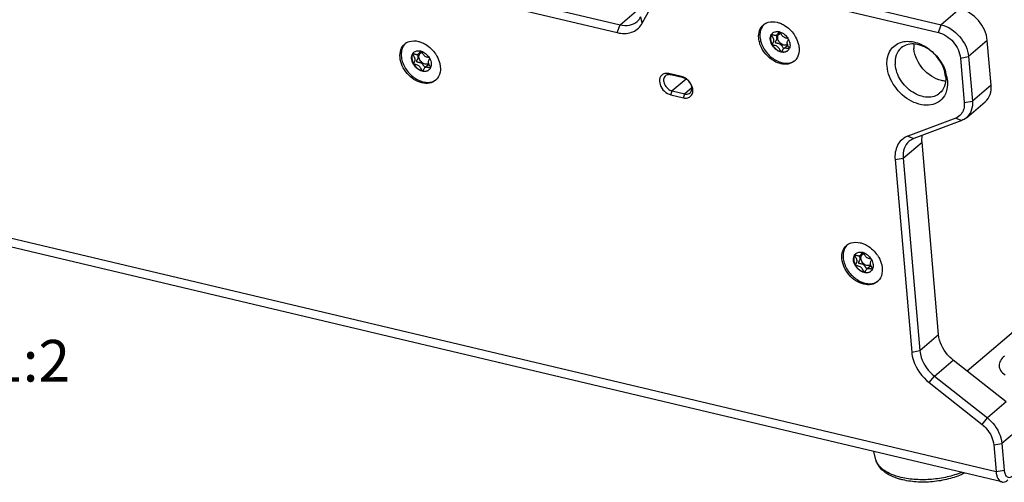
# Model space of a CAD drawing. Units: millimetres. Extents: x 0 to 841, y 0 to 594.
# Drawn here: x 694 to 777, y 479 to 518 of the extents above; entities that cross this region are included whole.
import ezdxf

# ---------------------------------------------------------------- set-up
doc = ezdxf.new("R2010")
doc.units = ezdxf.units.MM
doc.header["$LTSCALE"] = 46.255
doc.layers.get('0').update_dxf_attribs({"linetype": 'CONTINUOUS'})
for name, color, linetype in [('_04_NOTES', 7, 'CONTINUOUS'), ('_26_DATUM_AXIS', 7, 'CONTINUOUS'), ('_MDL_SMALL', 7, 'CONTINUOUS')]:
    doc.layers.add(name, color=color, linetype=linetype)
doc.styles.get("Standard").update_dxf_attribs({"font": 'arialn.ttf'})

msp = doc.modelspace()

# ---------------------------------------------------------------- linework, layer by layer
at = {"color": 7}
msp.add_line((766.34, 481.087), (766.175, 481.767), dxfattribs=at)
for points, knots in [([(767.606, 479.735), (767.45, 479.81), (767.158, 479.976), (766.78, 480.288), (766.492, 480.658), (766.375, 480.942), (766.34, 481.087)], [0, 0, 0, 0, 0.271717, 0.525096, 0.765805, 1, 1, 1, 1]), ([(773.786, 479.963), (773.411, 479.773), (772.582, 479.469), (771.264, 479.223), (769.911, 479.178), (769.019, 479.293), (768.597, 479.393)], [0, 0, 0, 0, 0.237686, 0.495024, 0.755049, 1, 1, 1, 1]), ([(768.597, 479.393), (768.508, 479.414), (768.169, 479.502), (767.839, 479.623), (767.606, 479.735)], [0, 0, 0, 0, 0.262201, 1, 1, 1, 1])]:
    msp.add_open_spline(points, degree=3, knots=knots, dxfattribs=at)
at = {"color": 9}
for points, knots in [([(768.456, 479.6), (768.184, 479.665), (767.683, 479.819), (767.119, 480.11), (766.769, 480.389), (766.568, 480.607), (766.421, 480.838), (766.36, 481.004), (766.34, 481.087)], [0, 0, 0, 0, 0.310573, 0.579167, 0.69743, 0.805745, 0.905755, 1, 1, 1, 1]), ([(773.527, 480.025), (773.144, 479.863), (772.317, 479.606), (771.023, 479.406), (769.716, 479.388), (768.86, 479.505), (768.456, 479.6)], [0, 0, 0, 0, 0.241978, 0.500603, 0.758914, 1, 1, 1, 1])]:
    msp.add_open_spline(points, degree=3, knots=knots, dxfattribs=at)
at = {"layer": '_26_DATUM_AXIS', "color": 7}
for p, q in [((687.045, 530.583), (744.605, 516.949)), ((687.27, 531.242), (744.831, 517.608)), ((750.38, 522.696), (771.816, 517.618)), ((746.693, 517.734), (748.763, 521.512)), ((750.154, 522.036), (771.591, 516.959)), ((805.986, 515.72), (774.013, 488.52)), ((776.022, 512.548), (775.7, 516.281)), ((773.435, 514.815), (773.757, 511.082)), ((774.122, 514.938), (774.444, 511.206)), ((750.005, 513.258), (748.946, 513.509)), ((750.155, 513.152), (749.096, 513.403)), ((749.1, 511.722), (750.159, 511.472)), ((749.213, 512.052), (750.272, 511.801)), ((773.946, 509.803), (775.525, 511.146)), ((773.041, 509.773), (769.022, 508.261)), ((773.548, 509.57), (769.53, 508.057)), ((771.608, 491.593), (770.212, 507.764)), ((776.92, 479.222), (660.872, 506.709)), ((768.634, 506.421), (770.029, 490.25)), ((767.947, 506.298), (769.343, 490.127)), ((777.282, 485.937), (772.83, 489.456)), ((770.809, 487.562), (775.261, 484.043)), ((771.251, 488.113), (775.704, 484.594)), ((776.925, 482.456), (777.119, 480.211)), ((776.239, 482.333), (776.432, 480.088))]:
    msp.add_line(p, q, dxfattribs=at)
at = {"layer": '_26_DATUM_AXIS', "color": 9}
for p, q in [((744.831, 517.608), (746.409, 518.951)), ((773.395, 518.961), (771.816, 517.618)), ((746.693, 517.734), (746.571, 518.263)), ((744.605, 516.949), (744.831, 517.608)), ((771.591, 516.959), (771.816, 517.618)), ((775.7, 516.281), (774.122, 514.938)), ((773.435, 514.815), (774.122, 514.938)), ((748.946, 513.509), (749.096, 513.403)), ((750.389, 513.053), (749.213, 512.052)), ((750.005, 513.258), (750.155, 513.152)), ((750.87, 512.31), (750.272, 511.801)), ((776.022, 512.548), (774.444, 511.206)), ((749.1, 511.722), (749.213, 512.052)), ((750.159, 511.472), (750.272, 511.801)), ((773.757, 511.082), (774.444, 511.206)), ((773.041, 509.773), (773.548, 509.57)), ((769.022, 508.261), (769.53, 508.057)), ((660.385, 507.575), (776.432, 480.088)), ((768.634, 506.421), (770.212, 507.764)), ((767.947, 506.298), (768.634, 506.421)), ((770.029, 490.25), (771.608, 491.593)), ((769.343, 490.127), (770.029, 490.25)), ((771.251, 488.113), (772.83, 489.456)), ((770.809, 487.562), (771.251, 488.113)), ((777.282, 485.937), (775.704, 484.594)), ((775.261, 484.043), (775.704, 484.594)), ((778.504, 483.799), (776.925, 482.456)), ((776.239, 482.333), (776.925, 482.456)), ((776.432, 480.088), (777.119, 480.211))]:
    msp.add_line(p, q, dxfattribs=at)
at = {"layer": '_26_DATUM_AXIS', "color": 7}
for centre, radius, start, end in [((745.215, 518.544), 1.686, 327.31888, 331.2971), ((757.569, 516.803), 1.051, 127.67815, 130.39755), ((757.57, 516.8), 1.054, 122.9123, 127.67485), ((757.573, 516.796), 1.059, 121.04634, 122.91279), ((757.576, 516.791), 1.065, 118.62919, 121.04546), ((727.422, 515.194), 1.051, 127.67815, 130.39755), ((727.423, 515.191), 1.054, 122.9123, 127.67485), ((727.426, 515.187), 1.059, 121.04634, 122.91279), ((727.429, 515.182), 1.065, 118.62919, 121.04546), ((758.783, 515.37), 1.071, 319.71328, 323.3241), ((758.798, 515.357), 1.052, 310.39817, 312.69647), ((758.795, 515.361), 1.056, 312.70092, 317.8496), ((758.79, 515.365), 1.062, 317.84841, 319.71009), ((728.648, 513.752), 1.056, 312.70092, 317.8496), ((728.643, 513.756), 1.062, 317.84841, 319.71009), ((728.637, 513.761), 1.071, 319.71328, 323.3241), ((769.051, 512.603), 3.321, 11.71473, 19.24628), ((769.422, 512.68), 2.942, 5.01087, 11.71802), ((728.651, 513.749), 1.052, 310.39817, 312.69647), ((769.612, 506.694), 1.674, 110.6222, 113.76573), ((764.56, 498.287), 1.051, 127.67815, 130.39755), ((764.562, 498.285), 1.054, 122.9123, 127.67485), ((764.564, 498.281), 1.059, 121.04634, 122.91279), ((764.567, 498.276), 1.065, 118.62919, 121.04546), ((765.789, 496.842), 1.052, 310.39817, 312.69647), ((765.786, 496.846), 1.056, 312.70092, 317.8496), ((765.781, 496.85), 1.062, 317.84841, 319.71009), ((765.775, 496.855), 1.071, 319.71328, 323.3241)]:
    msp.add_arc(centre, radius, start, end, dxfattribs=at)
for points, knots in [([(775.7, 516.281), (775.647, 516.895), (775.077, 518.077), (773.992, 518.819), (773.395, 518.961)], [0, 0, 0, 0, 0.500693, 1, 1, 1, 1]), ([(744.605, 516.949), (744.99, 516.857), (745.608, 516.849), (746.288, 517.208), (746.536, 517.482), (746.634, 517.634)], [0, 0, 0, 0, 0.52229, 0.761912, 1, 1, 1, 1]), ([(744.831, 517.608), (745.087, 517.547), (745.602, 517.513), (746.082, 517.729), (746.263, 517.882)], [0, 0, 0, 0, 0.526385, 1, 1, 1, 1]), ([(756.489, 516.481), (756.471, 516.696), (756.505, 517.117), (756.74, 517.478), (756.887, 517.603)], [0, 0, 0, 0, 0.52719, 1, 1, 1, 1]), ([(757.066, 517.726), (757.134, 517.763), (757.439, 517.889), (757.789, 517.881), (758.033, 517.823)], [0, 0, 0, 0, 0.235721, 1, 1, 1, 1]), ([(758.3, 517.738), (758.413, 517.694), (758.869, 517.467), (759.249, 517.098), (759.465, 516.78)], [0, 0, 0, 0, 0.24092, 1, 1, 1, 1]), ([(771.816, 517.618), (772.414, 517.477), (773.498, 516.734), (774.069, 515.552), (774.122, 514.938)], [0, 0, 0, 0, 0.499307, 1, 1, 1, 1]), ([(756.619, 515.923), (756.601, 515.969), (756.54, 516.15), (756.501, 516.34), (756.489, 516.481)], [0, 0, 0, 0, 0.258287, 1, 1, 1, 1]), ([(759.465, 516.78), (759.509, 516.716), (759.667, 516.46), (759.781, 516.177), (759.832, 515.96)], [0, 0, 0, 0, 0.257419, 1, 1, 1, 1]), ([(771.591, 516.959), (772.069, 516.846), (772.936, 516.251), (773.393, 515.306), (773.435, 514.815)], [0, 0, 0, 0, 0.499307, 1, 1, 1, 1]), ([(726.342, 514.872), (726.324, 515.087), (726.358, 515.508), (726.593, 515.869), (726.74, 515.994)], [0, 0, 0, 0, 0.52719, 1, 1, 1, 1]), ([(726.919, 516.117), (726.987, 516.154), (727.292, 516.28), (727.642, 516.272), (727.886, 516.214)], [0, 0, 0, 0, 0.235721, 1, 1, 1, 1]), ([(728.153, 516.13), (728.266, 516.085), (728.722, 515.858), (729.102, 515.489), (729.318, 515.171)], [0, 0, 0, 0, 0.24092, 1, 1, 1, 1]), ([(758.334, 514.337), (758.149, 514.381), (757.405, 514.682), (756.83, 515.356), (756.619, 515.923)], [0, 0, 0, 0, 0.239106, 1, 1, 1, 1]), ([(759.877, 515.679), (759.885, 515.59), (759.891, 515.261), (759.786, 514.923), (759.642, 514.731)], [0, 0, 0, 0, 0.270556, 1, 1, 1, 1]), ([(767.27, 514.141), (767.235, 514.549), (767.323, 515.186), (767.809, 515.818), (768.136, 516.02), (768.309, 516.09)], [0, 0, 0, 0, 0.522681, 0.761902, 1, 1, 1, 1]), ([(768.455, 515.667), (768.271, 515.51), (767.976, 515.059), (767.934, 514.533), (767.957, 514.264)], [0, 0, 0, 0, 0.472809, 1, 1, 1, 1]), ([(768.309, 516.09), (768.639, 516.223), (769.448, 516.274), (770.597, 515.797), (771.585, 514.912), (772.04, 514.118), (772.186, 513.698)], [0, 0, 0, 0, 0.214319, 0.46189, 0.731977, 1, 1, 1, 1]), ([(772.192, 513.261), (772.153, 513.716), (771.801, 514.629), (770.961, 515.485), (770.133, 515.899), (769.51, 516.028), (768.925, 515.963), (768.59, 515.782), (768.455, 515.667)], [0, 0, 0, 0, 0.262017, 0.538018, 0.66865, 0.788704, 0.897891, 1, 1, 1, 1]), ([(771.841, 512.927), (771.243, 513.068), (770.159, 513.811), (769.588, 514.993), (769.535, 515.607)], [0, 0, 0, 0, 0.499314, 1, 1, 1, 1]), ([(728.187, 512.728), (727.709, 512.841), (726.841, 513.435), (726.385, 514.381), (726.342, 514.872)], [0, 0, 0, 0, 0.499314, 1, 1, 1, 1]), ([(729.318, 515.171), (729.362, 515.107), (729.52, 514.851), (729.634, 514.568), (729.685, 514.351)], [0, 0, 0, 0, 0.257419, 1, 1, 1, 1]), ([(729.73, 514.07), (729.738, 513.981), (729.744, 513.652), (729.639, 513.315), (729.495, 513.122)], [0, 0, 0, 0, 0.270556, 1, 1, 1, 1]), ([(759.479, 514.557), (759.335, 514.434), (758.951, 514.261), (758.538, 514.288), (758.334, 514.337)], [0, 0, 0, 0, 0.473665, 1, 1, 1, 1]), ([(772.094, 511.655), (771.974, 511.455), (771.638, 511.095), (770.928, 510.831), (770.12, 510.861), (768.996, 511.275), (767.822, 512.337), (767.322, 513.537), (767.27, 514.141)], [0, 0, 0, 0, 0.103312, 0.209051, 0.324887, 0.45326, 0.731998, 1, 1, 1, 1]), ([(771.694, 511.859), (771.559, 511.743), (771.225, 511.562), (770.639, 511.498), (770.017, 511.626), (769.188, 512.04), (768.348, 512.897), (767.996, 513.809), (767.957, 514.264)], [0, 0, 0, 0, 0.102109, 0.211296, 0.33135, 0.461982, 0.737983, 1, 1, 1, 1]), ([(748.522, 513.492), (748.447, 513.464), (748.304, 513.371), (748.121, 513.058), (748.166, 512.532), (748.514, 512.006), (748.897, 511.771), (749.1, 511.722)], [0, 0, 0, 0, 0.10381, 0.209823, 0.451664, 0.731597, 1, 1, 1, 1]), ([(748.652, 513.318), (748.566, 513.245), (748.454, 512.993), (748.549, 512.588), (748.809, 512.237), (749.075, 512.085), (749.213, 512.052)], [0, 0, 0, 0, 0.208939, 0.459365, 0.737136, 1, 1, 1, 1]), ([(749.096, 513.403), (749.055, 513.413), (748.904, 513.436), (748.737, 513.39), (748.652, 513.318)], [0, 0, 0, 0, 0.274677, 1, 1, 1, 1]), ([(750.716, 511.886), (750.802, 511.96), (750.914, 512.212), (750.819, 512.616), (750.559, 512.968), (750.293, 513.119), (750.155, 513.152)], [0, 0, 0, 0, 0.208939, 0.459365, 0.737136, 1, 1, 1, 1]), ([(750.581, 512.917), (750.55, 512.948), (750.425, 513.065), (750.277, 513.159), (750.159, 513.208)], [0, 0, 0, 0, 0.257549, 1, 1, 1, 1]), ([(772.192, 513.261), (772.215, 512.993), (772.173, 512.466), (771.878, 512.015), (771.694, 511.859)], [0, 0, 0, 0, 0.527191, 1, 1, 1, 1]), ([(729.332, 512.948), (729.188, 512.825), (728.804, 512.652), (728.392, 512.68), (728.187, 512.728)], [0, 0, 0, 0, 0.473665, 1, 1, 1, 1]), ([(750.159, 511.472), (750.276, 511.444), (750.514, 511.432), (750.826, 511.612), (750.974, 511.947), (750.954, 512.194), (750.924, 512.317)], [0, 0, 0, 0, 0.256995, 0.487698, 0.726582, 1, 1, 1, 1]), ([(750.924, 512.317), (750.91, 512.372), (750.837, 512.592), (750.704, 512.791), (750.581, 512.917)], [0, 0, 0, 0, 0.241677, 1, 1, 1, 1]), ([(772.353, 512.937), (772.363, 512.82), (772.373, 512.381), (772.259, 511.932), (772.094, 511.655)], [0, 0, 0, 0, 0.268057, 1, 1, 1, 1]), ([(775.525, 511.146), (775.709, 511.302), (776.003, 511.754), (776.046, 512.28), (776.022, 512.548)], [0, 0, 0, 0, 0.472844, 1, 1, 1, 1]), ([(750.272, 511.801), (750.313, 511.792), (750.464, 511.769), (750.631, 511.814), (750.716, 511.886)], [0, 0, 0, 0, 0.274677, 1, 1, 1, 1]), ([(773.757, 511.082), (773.773, 510.903), (773.753, 510.552), (773.601, 510.231), (773.499, 510.104)], [0, 0, 0, 0, 0.524689, 1, 1, 1, 1]), ([(774.444, 511.206), (774.467, 510.937), (774.425, 510.411), (774.13, 509.959), (773.946, 509.803)], [0, 0, 0, 0, 0.527156, 1, 1, 1, 1]), ([(768.937, 508.226), (768.771, 508.153), (768.458, 507.947), (767.995, 507.319), (767.913, 506.697), (767.947, 506.298)], [0, 0, 0, 0, 0.237448, 0.476832, 1, 1, 1, 1]), ([(770.212, 507.764), (770.208, 507.812), (770.198, 507.999), (770.212, 508.188), (770.238, 508.325)], [0, 0, 0, 0, 0.258131, 1, 1, 1, 1]), ([(769.132, 507.824), (768.948, 507.667), (768.653, 507.216), (768.611, 506.69), (768.634, 506.421)], [0, 0, 0, 0, 0.472844, 1, 1, 1, 1]), ([(763.48, 497.966), (763.462, 498.181), (763.496, 498.602), (763.731, 498.963), (763.879, 499.088)], [0, 0, 0, 0, 0.52719, 1, 1, 1, 1]), ([(764.057, 499.211), (764.125, 499.248), (764.43, 499.374), (764.78, 499.365), (765.024, 499.308)], [0, 0, 0, 0, 0.235721, 1, 1, 1, 1]), ([(765.291, 499.223), (765.405, 499.179), (765.86, 498.952), (766.24, 498.583), (766.457, 498.265)], [0, 0, 0, 0, 0.24092, 1, 1, 1, 1]), ([(766.457, 498.265), (766.5, 498.201), (766.658, 497.945), (766.773, 497.662), (766.823, 497.444)], [0, 0, 0, 0, 0.257419, 1, 1, 1, 1]), ([(765.325, 495.822), (764.847, 495.935), (763.979, 496.529), (763.523, 497.475), (763.48, 497.966)], [0, 0, 0, 0, 0.499314, 1, 1, 1, 1]), ([(766.869, 497.163), (766.876, 497.075), (766.882, 496.746), (766.777, 496.408), (766.634, 496.216)], [0, 0, 0, 0, 0.270556, 1, 1, 1, 1]), ([(766.47, 496.041), (766.326, 495.919), (765.942, 495.746), (765.53, 495.773), (765.325, 495.822)], [0, 0, 0, 0, 0.473665, 1, 1, 1, 1]), ([(772.83, 489.456), (772.66, 489.59), (772.06, 490.166), (771.661, 490.979), (771.608, 491.593)], [0, 0, 0, 0, 0.260117, 1, 1, 1, 1]), ([(769.343, 490.127), (769.363, 489.89), (769.576, 488.907), (770.211, 488.035), (770.809, 487.562)], [0, 0, 0, 0, 0.237364, 1, 1, 1, 1]), ([(770.029, 490.25), (770.046, 490.053), (770.223, 489.234), (770.753, 488.507), (771.251, 488.113)], [0, 0, 0, 0, 0.237365, 1, 1, 1, 1]), ([(777.136, 489.795), (777.002, 489.681), (776.778, 489.442), (776.638, 488.976), (776.804, 488.525), (777.045, 488.316), (777.186, 488.222)], [0, 0, 0, 0, 0.279414, 0.508261, 0.731972, 1, 1, 1, 1]), ([(775.704, 484.594), (775.873, 484.46), (776.474, 483.883), (776.872, 483.07), (776.925, 482.456)], [0, 0, 0, 0, 0.260117, 1, 1, 1, 1]), ([(775.261, 484.043), (775.397, 483.936), (775.877, 483.475), (776.196, 482.824), (776.239, 482.333)], [0, 0, 0, 0, 0.260117, 1, 1, 1, 1]), ([(776.432, 480.088), (776.442, 479.978), (776.476, 479.774), (776.592, 479.449), (776.781, 479.254), (776.92, 479.222)], [0, 0, 0, 0, 0.317604, 0.589119, 1, 1, 1, 1]), ([(777.119, 480.211), (777.129, 480.094), (777.168, 479.891), (777.323, 479.636), (777.594, 479.572), (777.742, 479.667), (777.81, 479.725)], [0, 0, 0, 0, 0.319063, 0.559523, 0.758906, 1, 1, 1, 1]), ([(776.92, 479.222), (776.959, 479.212), (777.143, 479.198), (777.316, 479.298), (777.424, 479.389)], [0, 0, 0, 0, 0.221997, 1, 1, 1, 1])]:
    msp.add_open_spline(points, degree=3, knots=knots, dxfattribs=at)
for points in [[(746.263, 517.882), (746.387, 517.988), (746.492, 518.12), (746.571, 518.263)], [(758.033, 517.823), (758.124, 517.801), (758.213, 517.773), (758.3, 517.738)], [(727.886, 516.214), (727.977, 516.192), (728.066, 516.164), (728.153, 516.13)], [(759.832, 515.96), (759.854, 515.867), (759.869, 515.773), (759.877, 515.679)], [(769.537, 515.994), (769.524, 515.866), (769.524, 515.736), (769.535, 515.607)], [(729.685, 514.351), (729.707, 514.258), (729.722, 514.164), (729.73, 514.07)], [(748.654, 513.525), (748.609, 513.519), (748.565, 513.508), (748.522, 513.492)], [(748.946, 513.509), (748.851, 513.531), (748.75, 513.539), (748.654, 513.525)], [(750.159, 513.208), (750.109, 513.228), (750.057, 513.246), (750.005, 513.258)], [(772.188, 512.874), (772.071, 512.882), (771.955, 512.9), (771.841, 512.927)], [(773.499, 510.104), (773.381, 509.957), (773.217, 509.84), (773.041, 509.773)], [(773.946, 509.803), (773.829, 509.703), (773.692, 509.624), (773.548, 509.57)], [(769.53, 508.057), (769.386, 508.003), (769.249, 507.924), (769.132, 507.824)], [(765.024, 499.308), (765.115, 499.286), (765.204, 499.258), (765.291, 499.223)], [(766.823, 497.444), (766.845, 497.352), (766.861, 497.258), (766.869, 497.163)]]:
    msp.add_open_spline(points, degree=3, dxfattribs=at)
at = {"layer": '_MDL_SMALL', "color": 7}
for p, q in [((757.657, 516.911), (757.657, 516.911)), ((757.657, 516.911), (757.657, 516.911)), ((758.051, 516.779), (758.29, 516.983)), ((758.813, 515.803), (758.574, 515.6)), ((727.51, 515.302), (727.51, 515.302)), ((727.51, 515.302), (727.51, 515.302)), ((727.904, 515.17), (728.143, 515.374)), ((758.385, 515.34), (758.383, 515.341)), ((728.666, 514.194), (728.427, 513.991)), ((728.239, 513.731), (728.236, 513.732)), ((764.649, 498.396), (764.648, 498.396)), ((764.649, 498.396), (764.648, 498.396)), ((765.042, 498.264), (765.282, 498.467)), ((765.377, 496.825), (765.374, 496.825)), ((765.804, 497.288), (765.565, 497.085))]:
    msp.add_line(p, q, dxfattribs=at)
for centre, radius, start, end in [((758.002, 516.123), 0.921, 72.57684, 76.64698), ((757.844, 515.783), 1.294, 28.01384, 32.44548), ((757.662, 515.95), 0.0324, 205.50079, 214.02994), ((759.237, 516.003), 0.776, 210.02902, 211.28386), ((758.538, 515.85), 0.573, 333.6811, 333.99716), ((758.536, 515.851), 0.575, 333.99719, 334.36227), ((758.53, 515.854), 0.582, 334.36592, 336.47902), ((727.856, 514.514), 0.921, 72.57684, 76.64698), ((727.697, 514.174), 1.294, 28.01384, 32.44548), ((758.39, 515.36), 0.0211, 256.5523, 264.64556), ((727.515, 514.341), 0.0324, 205.50079, 214.02994), ((729.09, 514.394), 0.776, 210.02902, 211.28386), ((728.391, 514.241), 0.573, 333.6811, 333.99716), ((728.389, 514.242), 0.575, 333.99719, 334.36227), ((728.383, 514.245), 0.582, 334.36592, 336.47902), ((728.243, 513.751), 0.0211, 256.5523, 264.64556), ((764.994, 497.608), 0.921, 72.57684, 76.64698), ((764.653, 497.435), 0.0324, 205.50079, 214.02994), ((764.835, 497.268), 1.294, 28.01384, 32.44548), ((765.382, 496.845), 0.0211, 256.5523, 264.64556), ((766.229, 497.488), 0.776, 210.02902, 211.28386), ((765.529, 497.335), 0.573, 333.6811, 333.99716), ((765.527, 497.336), 0.575, 333.99719, 334.36227), ((765.521, 497.339), 0.582, 334.36592, 336.47902)]:
    msp.add_arc(centre, radius, start, end, dxfattribs=at)
for points, knots in [([(756.764, 517.419), (756.695, 517.303), (756.596, 517.033), (756.574, 516.588), (756.669, 516.117), (756.873, 515.653), (757.173, 515.223), (757.659, 514.749), (758.121, 514.502), (758.439, 514.426)], [0, 0, 0, 0, 0.104758, 0.218604, 0.342268, 0.473907, 0.609968, 0.746052, 1, 1, 1, 1]), ([(756.928, 517.632), (756.912, 517.617), (756.851, 517.551), (756.798, 517.478), (756.764, 517.419)], [0, 0, 0, 0, 0.248146, 1, 1, 1, 1]), ([(758.362, 515.32), (758.205, 515.357), (757.977, 515.48), (757.739, 515.715), (757.593, 515.928), (757.494, 516.157), (757.451, 516.389), (757.467, 516.607), (757.519, 516.738), (757.554, 516.794)], [0, 0, 0, 0, 0.254645, 0.391097, 0.527368, 0.658963, 0.78231, 0.895666, 1, 1, 1, 1]), ([(757.56, 516.784), (757.529, 516.726), (757.484, 516.595), (757.478, 516.379), (757.526, 516.153), (757.592, 516.007), (757.633, 515.936)], [0, 0, 0, 0, 0.221409, 0.462034, 0.722893, 1, 1, 1, 1]), ([(757.554, 516.794), (757.561, 516.805), (757.591, 516.848), (757.627, 516.887), (757.657, 516.912)], [0, 0, 0, 0, 0.252721, 1, 1, 1, 1]), ([(757.633, 515.936), (757.629, 515.944), (757.629, 515.96), (757.635, 515.979), (757.646, 516.004), (757.666, 516.039), (757.694, 516.084), (757.722, 516.136), (757.747, 516.193), (757.762, 516.256), (757.764, 516.325), (757.748, 516.396), (757.72, 516.468), (757.684, 516.538), (757.646, 516.604), (757.61, 516.663), (757.581, 516.713), (757.563, 516.749), (757.558, 516.771), (757.559, 516.78), (757.56, 516.784)], [0, 0, 0, 0, 0.028939, 0.046956, 0.067839, 0.117642, 0.176068, 0.240248, 0.3078, 0.377577, 0.450466, 0.529123, 0.613224, 0.699553, 0.783667, 0.860553, 0.925013, 0.972148, 0.988261, 1, 1, 1, 1]), ([(757.657, 516.911), (757.647, 516.902), (757.61, 516.863), (757.58, 516.819), (757.56, 516.784)], [0, 0, 0, 0, 0.247777, 1, 1, 1, 1]), ([(757.564, 516.788), (757.567, 516.79), (757.577, 516.793), (757.603, 516.793), (757.646, 516.783), (757.708, 516.767), (757.778, 516.748), (757.853, 516.734), (757.926, 516.729), (757.996, 516.741), (758.034, 516.765), (758.051, 516.779)], [0, 0, 0, 0, 0.024491, 0.058531, 0.156779, 0.286783, 0.435221, 0.588882, 0.73649, 0.87179, 1, 1, 1, 1]), ([(757.657, 516.912), (757.692, 516.942), (757.771, 516.993), (757.959, 517.052), (758.115, 517.043), (758.215, 517.019)], [0, 0, 0, 0, 0.234061, 0.475761, 1, 1, 1, 1]), ([(757.928, 516.732), (757.947, 516.696), (757.98, 516.626), (758.004, 516.532), (758.001, 516.46), (757.986, 516.396), (757.961, 516.337), (757.931, 516.284), (757.909, 516.248), (757.89, 516.216), (757.876, 516.188), (757.868, 516.163), (757.869, 516.14), (757.885, 516.122), (757.91, 516.111), (757.943, 516.101), (757.982, 516.092), (758.028, 516.083), (758.096, 516.068), (758.185, 516.044), (758.273, 516.003), (758.337, 515.954), (758.38, 515.91), (758.419, 515.862), (758.465, 515.793), (758.513, 515.71), (758.548, 515.644), (758.565, 515.614)], [0, 0, 0, 0, 0.07857, 0.150831, 0.18407, 0.216224, 0.278003, 0.307061, 0.334012, 0.358066, 0.378482, 0.39487, 0.408017, 0.421368, 0.438597, 0.460578, 0.486958, 0.517017, 0.549943, 0.62132, 0.696411, 0.735069, 0.774727, 0.815153, 0.855716, 0.933602, 1, 1, 1, 1]), ([(758.051, 516.779), (758.07, 516.795), (758.102, 516.833), (758.139, 516.895), (758.169, 516.955), (758.188, 516.993), (758.198, 517.009)], [0, 0, 0, 0, 0.268608, 0.53974, 0.792611, 1, 1, 1, 1]), ([(758.593, 515.911), (758.477, 515.938), (758.311, 516.044), (758.162, 516.239), (758.091, 516.408), (758.072, 516.576), (758.11, 516.728), (758.207, 516.841), (758.299, 516.876), (758.345, 516.884)], [0, 0, 0, 0, 0.269884, 0.413209, 0.550867, 0.676741, 0.789279, 0.893596, 1, 1, 1, 1]), ([(758.198, 517.009), (758.198, 517.01), (758.201, 517.014), (758.204, 517.018), (758.206, 517.021)], [0, 0, 0, 0, 0.263369, 1, 1, 1, 1]), ([(758.278, 517.002), (758.41, 516.96), (758.664, 516.817), (758.857, 516.6), (758.936, 516.477)], [0, 0, 0, 0, 0.486146, 1, 1, 1, 1]), ([(758.278, 517.001), (758.286, 516.99), (758.302, 516.963), (758.335, 516.903), (758.381, 516.816), (758.448, 516.712), (758.531, 516.618), (758.636, 516.555), (758.745, 516.519), (758.845, 516.497), (758.908, 516.485), (758.935, 516.477)], [0, 0, 0, 0, 0.046879, 0.102919, 0.234215, 0.377518, 0.519363, 0.654826, 0.785055, 0.903787, 1, 1, 1, 1]), ([(758.985, 516.39), (758.981, 516.38), (758.968, 516.357), (758.939, 516.308), (758.898, 516.238), (758.868, 516.158), (758.86, 516.086), (758.865, 516.028), (758.882, 515.97), (758.914, 515.89), (758.955, 515.815), (758.997, 515.744), (759.025, 515.698), (759.048, 515.658), (759.059, 515.633), (759.063, 515.622)], [0, 0, 0, 0, 0.042055, 0.091354, 0.204709, 0.328071, 0.392602, 0.460536, 0.533151, 0.609505, 0.7644, 0.837275, 0.902907, 0.95812, 1, 1, 1, 1]), ([(758.986, 516.391), (759.02, 516.326), (759.076, 516.195), (759.12, 515.992), (759.119, 515.798), (759.087, 515.676), (759.063, 515.622)], [0, 0, 0, 0, 0.274432, 0.534151, 0.775904, 1, 1, 1, 1]), ([(726.617, 515.811), (726.548, 515.694), (726.449, 515.424), (726.427, 514.979), (726.522, 514.509), (726.726, 514.044), (727.026, 513.615), (727.512, 513.14), (727.974, 512.893), (728.292, 512.818)], [0, 0, 0, 0, 0.104758, 0.218604, 0.342268, 0.473907, 0.609968, 0.746052, 1, 1, 1, 1]), ([(726.781, 516.024), (726.765, 516.008), (726.704, 515.942), (726.651, 515.869), (726.617, 515.811)], [0, 0, 0, 0, 0.248146, 1, 1, 1, 1]), ([(758.383, 515.341), (758.378, 515.342), (758.37, 515.348), (758.352, 515.367), (758.33, 515.402), (758.301, 515.454), (758.268, 515.515), (758.23, 515.582), (758.187, 515.649), (758.137, 515.712), (758.062, 515.784), (757.95, 515.841), (757.836, 515.87), (757.752, 515.887), (757.701, 515.898), (757.662, 515.91), (757.641, 515.923), (757.635, 515.932)], [0, 0, 0, 0, 0.013351, 0.030539, 0.076859, 0.137106, 0.207731, 0.284992, 0.365345, 0.445746, 0.524108, 0.674075, 0.814311, 0.876118, 0.928904, 0.970322, 1, 1, 1, 1]), ([(757.635, 515.932), (757.718, 515.787), (757.934, 515.535), (758.23, 515.377), (758.383, 515.341)], [0, 0, 0, 0, 0.516205, 1, 1, 1, 1]), ([(758.574, 515.6), (758.551, 515.581), (758.514, 515.535), (758.474, 515.462), (758.446, 515.404), (758.425, 515.366), (758.414, 515.352), (758.408, 515.347)], [0, 0, 0, 0, 0.286934, 0.572972, 0.82373, 0.923141, 1, 1, 1, 1]), ([(759.045, 515.586), (759.032, 515.585), (759.001, 515.59), (758.951, 515.603), (758.89, 515.619), (758.823, 515.635), (758.754, 515.647), (758.686, 515.648), (758.624, 515.635), (758.589, 515.613), (758.574, 515.6)], [0, 0, 0, 0, 0.078599, 0.189442, 0.322514, 0.466933, 0.612445, 0.750742, 0.878065, 1, 1, 1, 1]), ([(758.888, 515.955), (758.849, 515.927), (758.749, 515.89), (758.645, 515.898), (758.593, 515.911)], [0, 0, 0, 0, 0.474632, 1, 1, 1, 1]), ([(758.813, 515.803), (758.83, 515.817), (758.868, 515.842), (758.913, 515.849), (758.936, 515.85)], [0, 0, 0, 0, 0.486464, 1, 1, 1, 1]), ([(759.051, 515.596), (759.035, 515.564), (758.997, 515.502), (758.947, 515.45), (758.92, 515.427)], [0, 0, 0, 0, 0.504971, 1, 1, 1, 1]), ([(728.215, 513.711), (728.058, 513.748), (727.83, 513.871), (727.592, 514.106), (727.446, 514.319), (727.348, 514.548), (727.304, 514.78), (727.32, 514.998), (727.372, 515.129), (727.408, 515.185)], [0, 0, 0, 0, 0.254645, 0.391097, 0.527368, 0.658963, 0.78231, 0.895666, 1, 1, 1, 1]), ([(727.413, 515.175), (727.382, 515.117), (727.337, 514.986), (727.331, 514.77), (727.379, 514.544), (727.445, 514.398), (727.486, 514.327)], [0, 0, 0, 0, 0.221409, 0.462034, 0.722893, 1, 1, 1, 1]), ([(727.408, 515.185), (727.415, 515.196), (727.444, 515.239), (727.48, 515.278), (727.51, 515.303)], [0, 0, 0, 0, 0.252721, 1, 1, 1, 1]), ([(727.486, 514.327), (727.482, 514.335), (727.482, 514.351), (727.488, 514.371), (727.499, 514.396), (727.52, 514.43), (727.547, 514.475), (727.575, 514.527), (727.6, 514.584), (727.615, 514.647), (727.617, 514.716), (727.601, 514.787), (727.573, 514.859), (727.537, 514.929), (727.499, 514.995), (727.463, 515.054), (727.434, 515.105), (727.416, 515.14), (727.411, 515.163), (727.412, 515.172), (727.413, 515.175)], [0, 0, 0, 0, 0.028939, 0.046956, 0.067839, 0.117642, 0.176068, 0.240248, 0.3078, 0.377577, 0.450466, 0.529123, 0.613224, 0.699553, 0.783667, 0.860553, 0.925013, 0.972148, 0.988261, 1, 1, 1, 1]), ([(727.51, 515.302), (727.5, 515.293), (727.463, 515.254), (727.433, 515.21), (727.413, 515.175)], [0, 0, 0, 0, 0.247777, 1, 1, 1, 1]), ([(727.417, 515.179), (727.42, 515.181), (727.43, 515.184), (727.456, 515.184), (727.5, 515.174), (727.561, 515.158), (727.631, 515.139), (727.706, 515.125), (727.779, 515.12), (727.849, 515.132), (727.888, 515.156), (727.904, 515.17)], [0, 0, 0, 0, 0.024491, 0.058531, 0.156779, 0.286783, 0.435221, 0.588882, 0.73649, 0.87179, 1, 1, 1, 1]), ([(727.51, 515.303), (727.545, 515.333), (727.624, 515.384), (727.813, 515.443), (727.968, 515.434), (728.068, 515.41)], [0, 0, 0, 0, 0.234061, 0.475761, 1, 1, 1, 1]), ([(727.781, 515.123), (727.8, 515.087), (727.834, 515.017), (727.858, 514.923), (727.854, 514.851), (727.84, 514.787), (727.814, 514.728), (727.784, 514.675), (727.762, 514.639), (727.744, 514.607), (727.729, 514.579), (727.721, 514.555), (727.722, 514.531), (727.738, 514.514), (727.763, 514.502), (727.796, 514.492), (727.835, 514.483), (727.881, 514.474), (727.949, 514.459), (728.039, 514.435), (728.126, 514.394), (728.19, 514.345), (728.233, 514.302), (728.272, 514.253), (728.318, 514.185), (728.366, 514.101), (728.401, 514.035), (728.418, 514.005)], [0, 0, 0, 0, 0.07857, 0.150831, 0.18407, 0.216224, 0.278003, 0.307061, 0.334012, 0.358066, 0.378482, 0.39487, 0.408017, 0.421368, 0.438597, 0.460578, 0.486958, 0.517017, 0.549943, 0.62132, 0.696411, 0.735069, 0.774727, 0.815153, 0.855716, 0.933602, 1, 1, 1, 1]), ([(727.904, 515.17), (727.923, 515.186), (727.955, 515.224), (727.992, 515.286), (728.022, 515.346), (728.041, 515.384), (728.051, 515.4)], [0, 0, 0, 0, 0.268608, 0.53974, 0.792611, 1, 1, 1, 1]), ([(728.446, 514.302), (728.33, 514.329), (728.164, 514.435), (728.016, 514.63), (727.944, 514.799), (727.925, 514.967), (727.963, 515.119), (728.061, 515.233), (728.152, 515.267), (728.198, 515.275)], [0, 0, 0, 0, 0.269884, 0.413209, 0.550867, 0.676741, 0.789279, 0.893596, 1, 1, 1, 1]), ([(728.051, 515.4), (728.052, 515.401), (728.054, 515.405), (728.057, 515.409), (728.059, 515.412)], [0, 0, 0, 0, 0.263369, 1, 1, 1, 1]), ([(728.131, 515.393), (728.263, 515.351), (728.517, 515.208), (728.71, 514.991), (728.789, 514.868)], [0, 0, 0, 0, 0.486146, 1, 1, 1, 1]), ([(728.131, 515.392), (728.139, 515.381), (728.155, 515.355), (728.188, 515.294), (728.235, 515.207), (728.301, 515.103), (728.384, 515.009), (728.489, 514.946), (728.598, 514.91), (728.698, 514.888), (728.761, 514.876), (728.788, 514.868)], [0, 0, 0, 0, 0.046879, 0.102919, 0.234215, 0.377518, 0.519363, 0.654826, 0.785055, 0.903787, 1, 1, 1, 1]), ([(728.838, 514.781), (728.834, 514.771), (728.821, 514.748), (728.792, 514.699), (728.751, 514.629), (728.721, 514.549), (728.713, 514.477), (728.718, 514.42), (728.735, 514.361), (728.767, 514.281), (728.808, 514.206), (728.85, 514.135), (728.878, 514.089), (728.901, 514.049), (728.912, 514.024), (728.916, 514.013)], [0, 0, 0, 0, 0.042055, 0.091354, 0.204709, 0.328071, 0.392602, 0.460536, 0.533151, 0.609505, 0.7644, 0.837275, 0.902907, 0.95812, 1, 1, 1, 1]), ([(728.839, 514.782), (728.873, 514.717), (728.929, 514.586), (728.973, 514.383), (728.972, 514.189), (728.94, 514.067), (728.916, 514.013)], [0, 0, 0, 0, 0.274432, 0.534151, 0.775904, 1, 1, 1, 1]), ([(758.92, 515.427), (758.885, 515.397), (758.806, 515.346), (758.617, 515.287), (758.462, 515.296), (758.362, 515.32)], [0, 0, 0, 0, 0.234061, 0.475761, 1, 1, 1, 1]), ([(758.388, 515.339), (758.483, 515.317), (758.629, 515.308), (758.808, 515.358), (758.885, 515.402), (758.92, 515.428)], [0, 0, 0, 0, 0.523774, 0.765993, 1, 1, 1, 1]), ([(758.408, 515.347), (758.406, 515.345), (758.401, 515.341), (758.393, 515.339), (758.388, 515.339)], [0, 0, 0, 0, 0.281131, 1, 1, 1, 1]), ([(728.236, 513.732), (728.231, 513.733), (728.223, 513.739), (728.205, 513.758), (728.183, 513.793), (728.154, 513.845), (728.121, 513.907), (728.083, 513.973), (728.04, 514.04), (727.99, 514.103), (727.915, 514.175), (727.803, 514.232), (727.689, 514.261), (727.605, 514.278), (727.554, 514.289), (727.515, 514.301), (727.494, 514.315), (727.488, 514.323)], [0, 0, 0, 0, 0.013351, 0.030539, 0.076859, 0.137106, 0.207731, 0.284992, 0.365345, 0.445746, 0.524108, 0.674075, 0.814311, 0.876118, 0.928904, 0.970322, 1, 1, 1, 1]), ([(727.488, 514.323), (727.571, 514.178), (727.787, 513.926), (728.083, 513.768), (728.236, 513.732)], [0, 0, 0, 0, 0.516205, 1, 1, 1, 1]), ([(728.427, 513.991), (728.405, 513.972), (728.367, 513.926), (728.327, 513.853), (728.3, 513.795), (728.278, 513.757), (728.267, 513.743), (728.261, 513.738)], [0, 0, 0, 0, 0.286934, 0.572972, 0.82373, 0.923141, 1, 1, 1, 1]), ([(728.898, 513.977), (728.885, 513.976), (728.854, 513.981), (728.804, 513.994), (728.743, 514.011), (728.676, 514.027), (728.607, 514.038), (728.539, 514.039), (728.477, 514.026), (728.442, 514.004), (728.427, 513.991)], [0, 0, 0, 0, 0.078599, 0.189442, 0.322514, 0.466933, 0.612445, 0.750742, 0.878065, 1, 1, 1, 1]), ([(728.742, 514.346), (728.702, 514.318), (728.602, 514.281), (728.498, 514.289), (728.446, 514.302)], [0, 0, 0, 0, 0.474632, 1, 1, 1, 1]), ([(728.666, 514.194), (728.683, 514.209), (728.721, 514.233), (728.766, 514.24), (728.789, 514.241)], [0, 0, 0, 0, 0.486464, 1, 1, 1, 1]), ([(728.904, 513.987), (728.888, 513.955), (728.85, 513.893), (728.8, 513.841), (728.773, 513.818)], [0, 0, 0, 0, 0.504971, 1, 1, 1, 1]), ([(758.439, 514.426), (758.587, 514.391), (758.881, 514.359), (759.172, 514.42), (759.301, 514.473)], [0, 0, 0, 0, 0.521447, 1, 1, 1, 1]), ([(728.773, 513.818), (728.738, 513.788), (728.659, 513.737), (728.471, 513.678), (728.315, 513.687), (728.215, 513.711)], [0, 0, 0, 0, 0.234061, 0.475761, 1, 1, 1, 1]), ([(728.242, 513.73), (728.336, 513.708), (728.482, 513.699), (728.661, 513.749), (728.738, 513.793), (728.773, 513.819)], [0, 0, 0, 0, 0.523774, 0.765993, 1, 1, 1, 1]), ([(728.261, 513.738), (728.259, 513.736), (728.254, 513.732), (728.247, 513.73), (728.242, 513.73)], [0, 0, 0, 0, 0.281131, 1, 1, 1, 1]), ([(728.292, 512.818), (728.44, 512.783), (728.734, 512.75), (729.026, 512.811), (729.154, 512.864)], [0, 0, 0, 0, 0.521447, 1, 1, 1, 1]), ([(763.919, 499.117), (763.903, 499.102), (763.842, 499.036), (763.789, 498.962), (763.755, 498.904)], [0, 0, 0, 0, 0.248146, 1, 1, 1, 1]), ([(763.755, 498.904), (763.687, 498.788), (763.587, 498.518), (763.565, 498.073), (763.66, 497.602), (763.864, 497.138), (764.164, 496.708), (764.65, 496.234), (765.112, 495.987), (765.43, 495.911)], [0, 0, 0, 0, 0.104758, 0.218604, 0.342268, 0.473907, 0.609968, 0.746052, 1, 1, 1, 1]), ([(765.353, 496.805), (765.196, 496.842), (764.968, 496.964), (764.73, 497.2), (764.584, 497.412), (764.486, 497.642), (764.442, 497.874), (764.458, 498.092), (764.51, 498.223), (764.546, 498.279)], [0, 0, 0, 0, 0.254645, 0.391097, 0.527368, 0.658963, 0.78231, 0.895666, 1, 1, 1, 1]), ([(764.552, 498.269), (764.52, 498.211), (764.476, 498.08), (764.469, 497.864), (764.518, 497.638), (764.583, 497.492), (764.624, 497.421)], [0, 0, 0, 0, 0.221409, 0.462034, 0.722893, 1, 1, 1, 1]), ([(764.546, 498.279), (764.553, 498.29), (764.582, 498.333), (764.618, 498.372), (764.648, 498.397)], [0, 0, 0, 0, 0.252721, 1, 1, 1, 1]), ([(764.624, 497.421), (764.62, 497.429), (764.62, 497.445), (764.626, 497.464), (764.638, 497.489), (764.658, 497.524), (764.685, 497.569), (764.713, 497.621), (764.738, 497.678), (764.754, 497.741), (764.755, 497.81), (764.739, 497.881), (764.711, 497.953), (764.675, 498.023), (764.637, 498.089), (764.601, 498.148), (764.572, 498.198), (764.554, 498.234), (764.549, 498.256), (764.55, 498.265), (764.552, 498.269)], [0, 0, 0, 0, 0.028939, 0.046956, 0.067839, 0.117642, 0.176068, 0.240248, 0.3078, 0.377577, 0.450466, 0.529123, 0.613224, 0.699553, 0.783667, 0.860553, 0.925013, 0.972148, 0.988261, 1, 1, 1, 1]), ([(764.648, 498.396), (764.639, 498.386), (764.602, 498.348), (764.571, 498.304), (764.552, 498.269)], [0, 0, 0, 0, 0.247777, 1, 1, 1, 1]), ([(764.555, 498.272), (764.558, 498.275), (764.568, 498.278), (764.594, 498.278), (764.638, 498.268), (764.699, 498.252), (764.769, 498.233), (764.844, 498.219), (764.918, 498.214), (764.987, 498.226), (765.026, 498.25), (765.042, 498.264)], [0, 0, 0, 0, 0.024491, 0.058531, 0.156779, 0.286783, 0.435221, 0.588882, 0.73649, 0.87179, 1, 1, 1, 1]), ([(764.648, 498.397), (764.683, 498.427), (764.762, 498.477), (764.951, 498.537), (765.107, 498.528), (765.206, 498.504)], [0, 0, 0, 0, 0.234061, 0.475761, 1, 1, 1, 1]), ([(764.919, 498.217), (764.938, 498.181), (764.972, 498.111), (764.996, 498.017), (764.992, 497.945), (764.978, 497.88), (764.952, 497.822), (764.922, 497.769), (764.901, 497.733), (764.882, 497.701), (764.867, 497.673), (764.859, 497.648), (764.86, 497.625), (764.877, 497.607), (764.901, 497.596), (764.934, 497.586), (764.974, 497.577), (765.019, 497.568), (765.087, 497.553), (765.177, 497.528), (765.264, 497.487), (765.328, 497.439), (765.371, 497.395), (765.41, 497.346), (765.457, 497.278), (765.504, 497.195), (765.539, 497.129), (765.556, 497.099)], [0, 0, 0, 0, 0.07857, 0.150831, 0.18407, 0.216224, 0.278003, 0.307061, 0.334012, 0.358066, 0.378482, 0.39487, 0.408017, 0.421368, 0.438597, 0.460578, 0.486958, 0.517017, 0.549943, 0.62132, 0.696411, 0.735069, 0.774727, 0.815153, 0.855716, 0.933602, 1, 1, 1, 1]), ([(765.042, 498.264), (765.061, 498.28), (765.093, 498.318), (765.13, 498.38), (765.16, 498.44), (765.179, 498.478), (765.189, 498.494)], [0, 0, 0, 0, 0.268608, 0.53974, 0.792611, 1, 1, 1, 1]), ([(765.584, 497.396), (765.468, 497.423), (765.303, 497.528), (765.154, 497.724), (765.082, 497.892), (765.063, 498.061), (765.102, 498.213), (765.199, 498.326), (765.29, 498.361), (765.337, 498.368)], [0, 0, 0, 0, 0.269884, 0.413209, 0.550867, 0.676741, 0.789279, 0.893596, 1, 1, 1, 1]), ([(765.189, 498.494), (765.19, 498.495), (765.192, 498.499), (765.195, 498.503), (765.197, 498.506)], [0, 0, 0, 0, 0.263369, 1, 1, 1, 1]), ([(765.27, 498.487), (765.401, 498.445), (765.656, 498.302), (765.848, 498.085), (765.927, 497.962)], [0, 0, 0, 0, 0.486146, 1, 1, 1, 1]), ([(765.27, 498.486), (765.277, 498.475), (765.293, 498.448), (765.326, 498.387), (765.373, 498.301), (765.439, 498.197), (765.523, 498.103), (765.628, 498.039), (765.736, 498.004), (765.836, 497.982), (765.899, 497.97), (765.926, 497.962)], [0, 0, 0, 0, 0.046879, 0.102919, 0.234215, 0.377518, 0.519363, 0.654826, 0.785055, 0.903787, 1, 1, 1, 1]), ([(765.374, 496.825), (765.37, 496.827), (765.361, 496.833), (765.344, 496.852), (765.321, 496.887), (765.293, 496.939), (765.26, 497), (765.222, 497.067), (765.178, 497.134), (765.129, 497.197), (765.054, 497.269), (764.942, 497.326), (764.827, 497.355), (764.743, 497.371), (764.692, 497.383), (764.653, 497.395), (764.632, 497.408), (764.626, 497.417)], [0, 0, 0, 0, 0.013351, 0.030539, 0.076859, 0.137106, 0.207731, 0.284992, 0.365345, 0.445746, 0.524108, 0.674075, 0.814311, 0.876118, 0.928904, 0.970322, 1, 1, 1, 1]), ([(764.626, 497.417), (764.71, 497.272), (764.925, 497.02), (765.221, 496.862), (765.374, 496.825)], [0, 0, 0, 0, 0.516205, 1, 1, 1, 1]), ([(765.88, 497.439), (765.84, 497.412), (765.741, 497.375), (765.637, 497.383), (765.584, 497.396)], [0, 0, 0, 0, 0.474632, 1, 1, 1, 1]), ([(765.804, 497.288), (765.821, 497.302), (765.86, 497.327), (765.905, 497.334), (765.927, 497.335)], [0, 0, 0, 0, 0.486464, 1, 1, 1, 1]), ([(765.977, 497.875), (765.972, 497.864), (765.96, 497.842), (765.93, 497.793), (765.889, 497.723), (765.859, 497.643), (765.851, 497.571), (765.856, 497.513), (765.873, 497.454), (765.905, 497.375), (765.946, 497.3), (765.988, 497.229), (766.016, 497.183), (766.039, 497.143), (766.051, 497.118), (766.054, 497.107)], [0, 0, 0, 0, 0.042055, 0.091354, 0.204709, 0.328071, 0.392602, 0.460536, 0.533151, 0.609505, 0.7644, 0.837275, 0.902907, 0.95812, 1, 1, 1, 1]), ([(765.977, 497.875), (766.011, 497.811), (766.067, 497.68), (766.111, 497.477), (766.11, 497.283), (766.078, 497.161), (766.055, 497.107)], [0, 0, 0, 0, 0.274432, 0.534151, 0.775904, 1, 1, 1, 1]), ([(765.912, 496.912), (765.877, 496.882), (765.797, 496.831), (765.609, 496.772), (765.453, 496.781), (765.353, 496.805)], [0, 0, 0, 0, 0.234061, 0.475761, 1, 1, 1, 1]), ([(765.38, 496.824), (765.474, 496.802), (765.62, 496.792), (765.799, 496.843), (765.876, 496.886), (765.911, 496.912)], [0, 0, 0, 0, 0.523774, 0.765993, 1, 1, 1, 1]), ([(765.399, 496.832), (765.398, 496.83), (765.392, 496.826), (765.385, 496.824), (765.38, 496.824)], [0, 0, 0, 0, 0.281131, 1, 1, 1, 1]), ([(765.565, 497.085), (765.543, 497.066), (765.506, 497.02), (765.465, 496.947), (765.438, 496.888), (765.416, 496.851), (765.405, 496.837), (765.399, 496.832)], [0, 0, 0, 0, 0.286934, 0.572972, 0.82373, 0.923141, 1, 1, 1, 1]), ([(766.036, 497.071), (766.024, 497.07), (765.993, 497.075), (765.942, 497.088), (765.881, 497.104), (765.814, 497.12), (765.745, 497.131), (765.678, 497.133), (765.615, 497.12), (765.58, 497.097), (765.565, 497.085)], [0, 0, 0, 0, 0.078599, 0.189442, 0.322514, 0.466933, 0.612445, 0.750742, 0.878065, 1, 1, 1, 1]), ([(766.043, 497.081), (766.027, 497.049), (765.988, 496.987), (765.939, 496.935), (765.912, 496.912)], [0, 0, 0, 0, 0.504971, 1, 1, 1, 1]), ([(765.43, 495.911), (765.578, 495.876), (765.872, 495.844), (766.164, 495.905), (766.293, 495.958)], [0, 0, 0, 0, 0.521447, 1, 1, 1, 1])]:
    msp.add_open_spline(points, degree=3, knots=knots, dxfattribs=at)
for points in [[(757.56, 516.784), (757.561, 516.785), (757.562, 516.786), (757.564, 516.788)], [(727.413, 515.175), (727.414, 515.176), (727.415, 515.178), (727.417, 515.179)], [(764.552, 498.269), (764.552, 498.27), (764.554, 498.271), (764.555, 498.272)]]:
    msp.add_open_spline(points, degree=3, dxfattribs=at)

# ---------------------------------------------------------------- texts
at = {"layer": '_04_NOTES', "color": 7, "insert": (698.609, 491.148), "char_height": 3.5, "width": 5.656, "attachment_point": 3, "line_spacing_factor": 0.9}
msp.add_mtext('1:2', dxfattribs=at)

doc.saveas('drawing.dxf')
